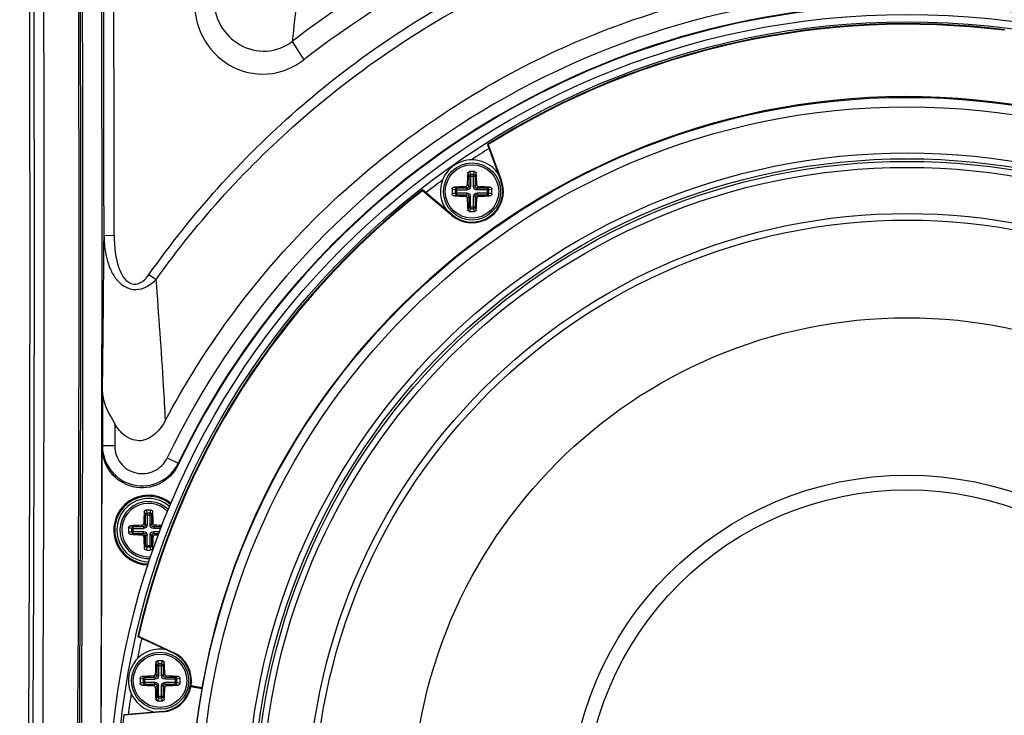
# Paper-space layout '13040024_1' of a CAD drawing. Units: millimetres. Extents: x 0 to 297, y 0 to 210.
# Drawn here: x 19 to 31, y 22 to 31 of the extents above; entities that cross this region are included whole.
import ezdxf

# ---------------------------------------------------------------- set-up
doc = ezdxf.new("R2010")
doc.units = ezdxf.units.MM
doc.header["$LTSCALE"] = 16.335
doc.layers.get('0').update_dxf_attribs({"linetype": 'CONTINUOUS'})
doc.layers.add('AXES', color=7, linetype='CONTINUOUS')
doc.layers.add('GEOM', color=7, linetype='CONTINUOUS')

psp = doc.layouts.new('13040024_1')

# ---------------------------------------------------------------- linework, layer by layer
at = {"color": 9, "linetype": 'CONTINUOUS'}
for p, q in [((22.1145, 31.15853), (22.26629, 30.92093)), ((19.79686, 28.62721), (19.66442, 28.62699)), ((19.64474, 26.59338), (19.64363, 25.88833)), ((19.80411, 26.17657), (19.80361, 25.88804)), ((19.64005, 25.86443), (19.64363, 25.88833)), ((19.80361, 25.88804), (19.64366, 25.88833)), ((20.48785, 25.73107), (20.63203, 25.66193)), ((20.62888, 25.63869), (20.63203, 25.66193))]:
    psp.add_line(p, q, dxfattribs=at)
at = {"color": 7, "linetype": 'CONTINUOUS'}
for p, q in [((24.6595, 29.81723), (24.83317, 29.34007)), ((24.66923, 29.81389), (24.84069, 29.34281)), ((24.19504, 28.89072), (23.81101, 29.21296)), ((24.20018, 28.89685), (23.8112, 29.22324)), ((20.10317, 23.40281), (20.56338, 23.18821)), ((20.11241, 23.40733), (20.56676, 23.19546)), ((20.94582, 22.72845), (20.78825, 22.75623)), ((20.93656, 22.72196), (20.79467, 22.74697)), ((20.79744, 22.76273), (20.93934, 22.73771)), ((20.42919, 22.42721), (19.92334, 22.38295)), ((20.42989, 22.41924), (19.93048, 22.37555))]:
    psp.add_line(p, q, dxfattribs=at)
for radius in [10.4, 10.304, 9.32, 9.1964, 7.8064, 7.72, 6.44754, 4.396, 4.20391]:
    psp.add_circle((30.12423, 21.11004), radius, dxfattribs=at)
at = {"color": 9, "linetype": 'CONTINUOUS'}
for radius in [8.59705, 8.51939, 8.48488, 8.4075]:
    psp.add_circle((30.12423, 21.11004), radius, dxfattribs=at)
at = {"color": 7, "linetype": 'CONTINUOUS'}
for centre, radius, start, end in [((-1208.276, 28.40621), 1226.97696, 359.17085442, 0.8488214), ((-1185.10647, 28.40618), 1204.44626, 359.15521514, 0.86483412), ((-1185.0205, 28.40607), 1204.38333, 359.15515128, 0.86490952), ((-1048.93365, 28.40666), 1068.32408, 359.04750295, 0.97505034), ((-1351.83847, 28.40666), 1371.47751, 359.25788376, 0.75968809), ((30.07945, 20.80587), 13.06208, 119.862036, 127.573344), ((30.08171, 20.7977), 12.78908, 119.947009, 127.669154), ((30.12423, 21.11004), 10.52, 25.497985, 154.501996), ((30.12423, 21.11004), 10.28, 82.887155, 122.112845), ((30.12423, 21.11004), 10.272, 82.923215, 122.076785), ((30.12423, 21.11004), 9.328, 80.049139, 169.950861), ((24.4573, 29.20327), 0.408, 230, 20), ((24.4573, 29.20327), 0.4, 230, 20), ((30.12423, 21.11004), 10.28, 127.887155, 167.112845), ((30.12423, 21.11004), 10.272, 127.923215, 167.076785), ((-1356.36466, 28.39127), 1376.00703, 359.50343728, 359.89478477), ((20.24423, 24.79004), 0.45299, 49.788246, 270), ((20.24423, 24.79004), 0.44, 49.281744, 270), ((20.39433, 22.82569), 0.4, 275, 65), ((20.39433, 22.82569), 0.408, 351.123519, 65), ((20.39433, 22.82569), 0.408, 275, 348.876481), ((30.12423, 21.11004), 9.328, 170.049139, 259.950861), ((30.12423, 21.11004), 10.28, 172.887155, 212.112845)]:
    psp.add_arc(centre, radius, start, end, dxfattribs=at)
at = {"color": 9, "linetype": 'CONTINUOUS'}
for centre, radius, start, end in [((-1189.20033, 28.4069), 1208.86477, 0.0104307, 0.24527761), ((-1185.78156, 28.41655), 1205.57843, 0.01001189, 0.23975591), ((30.12423, 21.11004), 10.68708, 25.619559, 154.380422), ((146.91402, 16.98615), 125.60166, 173.2665162, 173.5211793), ((30.12423, 21.11004), 10.52718, 25.619559, 154.380422), ((30.12423, 21.11004), 10.224, 122.182015, 123.707349), ((30.12423, 21.11004), 10.224, 126.292163, 127.817986), ((-464.45978, 32.29392), 484.13808, 359.325349, 359.5660286), ((30.12423, 21.11004), 10.224, 167.184278, 168.689677), ((30.12423, 21.11004), 10.224, 171.30952, 172.817968)]:
    psp.add_arc(centre, radius, start, end, dxfattribs=at)
for points, knots in [([(18.62506, 10.60799), (18.64383, 12.10513), (18.68878, 15.10245), (18.74094, 21.10579), (18.77001, 28.61779), (18.73846, 36.12953), (18.68377, 42.13206), (18.63862, 45.12878), (18.61888, 46.62557)], [0, 0, 0, 0, 0.12470604, 0.24967242, 0.50003276, 0.75037667, 0.87532261, 1, 1, 1, 1]), ([(18.75304, 10.61823), (18.77178, 12.11456), (18.81664, 15.11026), (18.86862, 21.11033), (18.89763, 28.61823), (18.86611, 36.12588), (18.81169, 42.12514), (18.76643, 45.12024), (18.74673, 46.61621)], [0, 0, 0, 0, 0.12470655, 0.24967303, 0.50003283, 0.75037619, 0.87532221, 1, 1, 1, 1]), ([(20.2503, 28.11955), (20.80162, 28.90504), (22.09855, 30.35013), (24.4991, 31.99298), (27.2273, 33.01934), (30.12423, 33.36858), (33.02116, 33.01934), (35.74934, 31.99299), (38.1499, 30.35015), (39.44684, 28.90505), (39.99816, 28.11955)], [0, 0, 0, 0, 0.12475037, 0.24960415, 0.37469597, 0.50000027, 0.6253039, 0.75039479, 0.87524786, 1, 1, 1, 1]), ([(20.34431, 28.0569), (20.8953, 28.82961), (22.18593, 30.25046), (24.56337, 31.86803), (27.2609, 32.88033), (30.12423, 33.22506), (32.98755, 32.88033), (35.68507, 31.86804), (38.06252, 30.25048), (39.35316, 28.82963), (39.90415, 28.0569)], [0, 0, 0, 0, 0.12478671, 0.24965738, 0.37473261, 0.50000026, 0.62526724, 0.75034156, 0.87521155, 1, 1, 1, 1]), ([(19.66442, 28.62698), (19.66474, 28.52718), (19.68038, 28.37649), (19.74333, 28.18677), (19.81764, 28.05662), (19.92807, 27.95217), (20.12906, 27.89623), (20.27512, 27.98604), (20.34431, 28.0569)], [0, 0, 0, 0, 0.25144425, 0.37674706, 0.50154472, 0.62587702, 0.75047169, 1, 1, 1, 1]), ([(19.79686, 28.62721), (19.79687, 28.54567), (19.80488, 28.42296), (19.83789, 28.26305), (19.87896, 28.14762), (19.94025, 28.04279), (20.0536, 27.97369), (20.17587, 28.02475), (20.2271, 28.08649), (20.2503, 28.11955)], [0, 0, 0, 0, 0.25254591, 0.37881579, 0.504871, 0.63020987, 0.75258842, 0.87490968, 1, 1, 1, 1]), ([(20.2503, 28.11955), (20.27387, 28.10257), (20.30499, 28.0813), (20.33694, 28.06136), (20.34432, 28.05691)], [0, 0, 0, 0, 0.77118988, 1, 1, 1, 1]), ([(20.46519, 26.22119), (20.4579, 26.36948), (20.4242, 26.98182), (20.37806, 27.59336), (20.34431, 28.0569)], [0, 0, 0, 0, 0.24211366, 1, 1, 1, 1]), ([(19.64363, 25.88833), (19.6435, 25.7737), (19.72444, 25.53711), (20.03827, 25.34033), (20.40653, 25.38073), (20.58236, 25.55862), (20.63203, 25.66193)], [0, 0, 0, 0, 0.24996955, 0.4999914, 0.75002056, 1, 1, 1, 1]), ([(19.80361, 25.88804), (19.80346, 25.80851), (19.85907, 25.64436), (20.07644, 25.50712), (20.33198, 25.53564), (20.4535, 25.65935), (20.48785, 25.73107)], [0, 0, 0, 0, 0.25005972, 0.50001883, 0.74996155, 1, 1, 1, 1])]:
    psp.add_open_spline(points, degree=3, knots=knots, dxfattribs=at)
at = {"color": 7, "linetype": 'CONTINUOUS'}
for points, knots in [([(20.46517, 26.22116), (20.92581, 27.09092), (22.09084, 28.71245), (24.41653, 30.58719), (27.16277, 31.76854), (30.12422, 32.17279), (33.08567, 31.76855), (35.83191, 30.58721), (38.1576, 28.71247), (39.32264, 27.09094), (39.78328, 26.22119)], [0, 0, 0, 0, 0.12500131, 0.24999054, 0.37499804, 0.5, 0.62500196, 0.75000946, 0.87499869, 1, 1, 1, 1]), ([(20.84536, 31.7193), (20.83315, 31.54912), (20.90546, 31.19566), (21.27398, 30.80661), (21.79712, 30.68037), (22.13429, 30.81509), (22.26629, 30.92093)], [0, 0, 0, 0, 0.25153311, 0.50163846, 0.75055897, 1, 1, 1, 1]), ([(21.09085, 31.71532), (21.09081, 31.59548), (21.15556, 31.35235), (21.41809, 31.08664), (21.78289, 30.9957), (22.02056, 31.08602), (22.1145, 31.15853)], [0, 0, 0, 0, 0.25187154, 0.50200084, 0.75061905, 1, 1, 1, 1]), ([(19.64474, 26.59338), (19.64506, 26.55835), (19.66447, 26.40778), (19.74523, 26.27543), (19.80411, 26.17657)], [0, 0, 0, 0, 0.23338741, 1, 1, 1, 1]), ([(20.46517, 26.22116), (20.40048, 26.09902), (20.22356, 25.89998), (19.92844, 25.99908), (19.84064, 26.11523), (19.80411, 26.17657)], [0, 0, 0, 0, 0.49360775, 0.74503362, 1, 1, 1, 1]), ([(20.62888, 25.63869), (20.57939, 25.53493), (20.40413, 25.35569), (20.03469, 25.31398), (19.72026, 25.51215), (19.63984, 25.74947), (19.64005, 25.86443)], [0, 0, 0, 0, 0.25003123, 0.49998044, 0.74994709, 1, 1, 1, 1])]:
    psp.add_open_spline(points, degree=3, knots=knots, dxfattribs=at)
at = {"layer": 'AXES', "color": 7, "linetype": 'CONTINUOUS'}
for centre in [(24.4573, 29.20327), (20.39433, 22.82569)]:
    psp.add_circle(centre, 0.348, dxfattribs=at)
psp.add_arc((20.24423, 24.79004), 0.348, 44.253996, 275.200245, dxfattribs=at)
at = {"layer": 'GEOM', "color": 9, "linetype": 'CONTINUOUS'}
for p, q in [((24.40198, 29.44176), (24.4138, 29.40307)), ((24.4138, 29.40307), (24.4138, 29.2704)), ((24.4138, 29.40307), (24.50079, 29.40307)), ((24.42552, 29.46287), (24.43744, 29.42386)), ((24.43744, 29.42386), (24.43744, 29.2704)), ((24.47716, 29.42386), (24.43744, 29.42386)), ((24.47716, 29.42386), (24.48907, 29.46287)), ((24.47716, 29.2704), (24.47716, 29.42386)), ((24.50079, 29.40307), (24.51261, 29.44176)), ((24.50079, 29.2704), (24.50079, 29.40307)), ((24.25749, 29.24676), (24.2188, 29.25858)), ((24.25749, 29.15977), (24.25749, 29.24676)), ((24.39017, 29.24676), (24.25749, 29.24676)), ((24.39017, 29.24676), (24.37126, 29.26567)), ((24.39016, 29.24676), (24.39016, 29.22313)), ((24.4138, 29.2704), (24.3949, 29.2893)), ((24.4138, 29.2704), (24.43744, 29.2704)), ((24.50079, 29.2704), (24.47716, 29.2704)), ((24.5197, 29.2893), (24.50079, 29.2704)), ((24.54333, 29.26567), (24.52443, 29.24676)), ((24.52443, 29.24676), (24.52443, 29.22313)), ((24.6571, 29.24676), (24.52443, 29.24676)), ((24.69579, 29.25858), (24.6571, 29.24676)), ((24.6571, 29.15977), (24.6571, 29.24676)), ((24.23671, 29.22313), (24.1977, 29.23504)), ((24.1977, 29.17149), (24.23671, 29.1834)), ((24.2188, 29.14795), (24.25749, 29.15977)), ((24.23671, 29.22313), (24.23671, 29.1834)), ((24.23671, 29.22313), (24.39016, 29.22313)), ((24.23671, 29.1834), (24.39016, 29.1834)), ((24.25749, 29.15977), (24.39017, 29.15977)), ((24.37126, 29.14087), (24.39017, 29.15977)), ((24.39016, 29.15977), (24.39016, 29.1834)), ((24.3949, 29.11723), (24.4138, 29.13614)), ((24.4138, 29.13614), (24.4138, 29.00346)), ((24.4138, 29.13613), (24.43744, 29.13613)), ((24.43744, 28.98267), (24.43744, 29.13613)), ((24.47716, 28.98267), (24.47716, 29.13613)), ((24.50079, 29.13613), (24.47716, 29.13613)), ((24.50079, 29.00346), (24.50079, 29.13614)), ((24.50079, 29.13614), (24.5197, 29.11723)), ((24.67789, 29.22313), (24.52443, 29.22313)), ((24.52443, 29.15977), (24.52443, 29.1834)), ((24.52443, 29.1834), (24.67789, 29.1834)), ((24.52443, 29.15977), (24.54333, 29.14087)), ((24.52443, 29.15977), (24.6571, 29.15977)), ((24.6571, 29.15977), (24.69579, 29.14795)), ((24.7169, 29.23504), (24.67789, 29.22313)), ((24.67789, 29.1834), (24.67789, 29.22313)), ((24.67789, 29.1834), (24.7169, 29.17149)), ((24.4138, 29.00346), (24.40198, 28.96477)), ((24.4138, 29.00346), (24.50079, 29.00346)), ((24.43744, 28.98267), (24.42552, 28.94367)), ((24.43744, 28.98267), (24.47716, 28.98267)), ((24.48907, 28.94367), (24.47716, 28.98267)), ((24.51261, 28.96477), (24.50079, 29.00346)), ((20.18892, 25.02854), (20.20073, 24.98985)), ((20.21246, 25.04964), (20.22437, 25.01064)), ((20.22437, 25.01064), (20.22437, 24.85718)), ((20.26409, 25.01064), (20.22437, 25.01064)), ((20.26409, 25.01064), (20.27601, 25.04964)), ((20.26409, 24.85718), (20.26409, 25.01064)), ((20.28773, 24.98985), (20.29954, 25.02854)), ((20.20073, 24.98985), (20.20073, 24.85717)), ((20.20073, 24.98985), (20.28773, 24.98985)), ((20.28773, 24.85717), (20.28773, 24.98985)), ((20.02364, 24.80991), (19.98463, 24.82182)), ((19.98463, 24.75827), (20.02364, 24.77018)), ((20.04443, 24.83354), (20.00574, 24.84536)), ((20.02364, 24.80991), (20.02364, 24.77018)), ((20.02364, 24.80991), (20.1771, 24.80991)), ((20.02364, 24.77018), (20.1771, 24.77018)), ((20.04443, 24.74655), (20.04443, 24.83354)), ((20.1771, 24.83354), (20.04443, 24.83354)), ((20.1771, 24.83354), (20.1582, 24.85244)), ((20.1771, 24.83354), (20.1771, 24.80991)), ((20.1771, 24.74655), (20.1771, 24.77018)), ((20.20073, 24.85717), (20.18183, 24.87608)), ((20.20073, 24.85718), (20.22437, 24.85718)), ((20.28773, 24.85718), (20.26409, 24.85718)), ((20.30663, 24.87608), (20.28773, 24.85717)), ((20.33027, 24.85244), (20.31134, 24.83354)), ((20.41656, 24.83354), (20.31134, 24.83354)), ((20.31136, 24.83354), (20.31136, 24.80991)), ((20.40744, 24.80991), (20.31136, 24.80991)), ((20.31136, 24.74655), (20.31136, 24.77018)), ((20.31136, 24.77018), (20.39212, 24.77018)), ((20.00574, 24.73473), (20.04443, 24.74655)), ((20.04443, 24.74655), (20.17712, 24.74655)), ((20.1582, 24.72764), (20.17712, 24.74655)), ((20.18183, 24.70401), (20.20073, 24.72292)), ((20.20073, 24.72292), (20.20073, 24.59024)), ((20.20073, 24.72291), (20.22437, 24.72291)), ((20.22437, 24.56945), (20.22437, 24.72291)), ((20.26409, 24.56945), (20.26409, 24.72291)), ((20.28773, 24.72291), (20.26409, 24.72291)), ((20.28773, 24.72292), (20.30663, 24.70401)), ((20.28773, 24.59024), (20.28773, 24.72292)), ((20.31136, 24.74655), (20.33027, 24.72764)), ((20.31136, 24.74655), (20.383, 24.74655)), ((20.20073, 24.59024), (20.18892, 24.55155)), ((20.20073, 24.59024), (20.28773, 24.59024)), ((20.22437, 24.56945), (20.21246, 24.53044)), ((20.22437, 24.56945), (20.26409, 24.56945)), ((20.27601, 24.53044), (20.26409, 24.56945)), ((20.29954, 24.55155), (20.28773, 24.59024)), ((20.36256, 23.08529), (20.37447, 23.04628)), ((20.41419, 23.04628), (20.42611, 23.08529)), ((20.33902, 23.06418), (20.35083, 23.02549)), ((20.35083, 23.02549), (20.35083, 22.89282)), ((20.35083, 23.02549), (20.43783, 23.02549)), ((20.37447, 23.04628), (20.37447, 22.89282)), ((20.41419, 23.04628), (20.37447, 23.04628)), ((20.41419, 22.89282), (20.41419, 23.04628)), ((20.43783, 23.02549), (20.44964, 23.06418)), ((20.43783, 22.89282), (20.43783, 23.02549)), ((20.17374, 22.84555), (20.13473, 22.85746)), ((20.19452, 22.86919), (20.15584, 22.881)), ((20.17374, 22.84555), (20.17374, 22.80583)), ((20.17374, 22.84555), (20.3272, 22.84555)), ((20.19452, 22.78219), (20.19452, 22.86919)), ((20.3272, 22.86919), (20.19452, 22.86919)), ((20.3272, 22.86919), (20.3083, 22.88809)), ((20.3272, 22.86919), (20.3272, 22.84555)), ((20.35083, 22.89282), (20.33193, 22.91172)), ((20.35083, 22.89282), (20.37447, 22.89282)), ((20.43783, 22.89282), (20.41419, 22.89282)), ((20.45673, 22.91172), (20.43783, 22.89282)), ((20.48037, 22.88809), (20.46146, 22.86919)), ((20.46146, 22.86919), (20.46146, 22.84555)), ((20.59414, 22.86919), (20.46146, 22.86919)), ((20.61492, 22.84555), (20.46146, 22.84555)), ((20.63283, 22.881), (20.59414, 22.86919)), ((20.59414, 22.78219), (20.59414, 22.86919)), ((20.65393, 22.85746), (20.61492, 22.84555)), ((20.61492, 22.80583), (20.61492, 22.84555)), ((20.13473, 22.79391), (20.17374, 22.80583)), ((20.15584, 22.77038), (20.19452, 22.78219)), ((20.17374, 22.80583), (20.3272, 22.80583)), ((20.19452, 22.78219), (20.3272, 22.78219)), ((20.3083, 22.76329), (20.3272, 22.78219)), ((20.3272, 22.78219), (20.3272, 22.80583)), ((20.33193, 22.73965), (20.35083, 22.75856)), ((20.35083, 22.75856), (20.35083, 22.62588)), ((20.35083, 22.75856), (20.37447, 22.75856)), ((20.37447, 22.6051), (20.37447, 22.75856)), ((20.41419, 22.6051), (20.41419, 22.75856)), ((20.43783, 22.75856), (20.41419, 22.75856)), ((20.43783, 22.75856), (20.45673, 22.73965)), ((20.43783, 22.62588), (20.43783, 22.75856)), ((20.46146, 22.78219), (20.46146, 22.80583)), ((20.46146, 22.80583), (20.61492, 22.80583)), ((20.46146, 22.78219), (20.48037, 22.76329)), ((20.46146, 22.78219), (20.59414, 22.78219)), ((20.59414, 22.78219), (20.63283, 22.77038)), ((20.61492, 22.80583), (20.65393, 22.79391)), ((20.35083, 22.62588), (20.33902, 22.58719)), ((20.35083, 22.62588), (20.43783, 22.62588)), ((20.37447, 22.6051), (20.36256, 22.56609)), ((20.37447, 22.6051), (20.41419, 22.6051)), ((20.42611, 22.56609), (20.41419, 22.6051)), ((20.44964, 22.58719), (20.43783, 22.62588))]:
    psp.add_line(p, q, dxfattribs=at)
for centre in [(24.4573, 29.20327), (20.39433, 22.82569)]:
    psp.add_circle(centre, 0.372, dxfattribs=at)
at = {"layer": 'GEOM', "color": 7, "linetype": 'CONTINUOUS'}
for centre, radius, start, end in [((24.4573, 29.20327), 0.412, 33.769062, 216.226077), ((27.61839, 29.21586), 3.22433, 175.982522, 178.694893), ((24.4573, 28.2023), 1.26097, 88.55606, 91.44394), ((21.29621, 29.21586), 3.22433, 1.305107, 4.017478), ((24.44965, 25.93562), 3.33097, 91.348532, 93.974053), ((24.46989, 26.04218), 3.22433, 85.982522, 88.694893), ((25.45812, 29.20326), 1.26082, 178.556203, 181.443797), ((24.44965, 32.47091), 3.33097, 266.025947, 268.651468), ((27.72494, 29.19562), 3.33097, 181.348532, 183.974053), ((21.18965, 29.19562), 3.33097, 356.025947, 358.651468), ((24.46989, 32.36436), 3.22433, 271.305107, 274.017478), ((23.45648, 29.20326), 1.26082, 358.556203, 1.443797), ((24.4573, 30.20424), 1.26097, 268.55606, 271.44394), ((20.24423, 24.79004), 0.412, 48.08154, 271.343828), ((23.51188, 24.79769), 3.33097, 176.025948, 178.651467), ((20.24423, 23.78907), 1.26097, 88.55606, 91.44394), ((16.97659, 24.79769), 3.33097, 1.348533, 3.974052), ((21.24505, 24.79005), 1.26082, 178.556203, 181.443797), ((20.23164, 21.62895), 3.22433, 91.305107, 94.017478), ((20.24875, 21.42076), 3.43265, 87.098248, 88.63933), ((20.23164, 27.95113), 3.22433, 265.982522, 268.694893), ((23.40532, 24.77745), 3.22433, 181.305107, 184.017478), ((17.08314, 24.77745), 3.22433, 355.982522, 358.694893), ((20.24738, 28.21004), 3.48338, 271.363454, 272.120089), ((20.24423, 25.79101), 1.26097, 268.55606, 271.44394), ((20.39433, 22.82569), 0.412, 78.77115, 261.212158), ((20.39433, 21.82472), 1.26097, 88.55606, 91.44394), ((23.55542, 22.83828), 3.22433, 175.982522, 178.694893), ((17.23324, 22.83828), 3.22433, 1.305107, 4.017478), ((21.39515, 22.82568), 1.26082, 178.556203, 181.443797), ((20.38669, 19.55804), 3.33097, 91.348532, 93.974053), ((20.40693, 19.6646), 3.22433, 85.982522, 88.694893), ((19.39351, 22.82568), 1.26082, 358.556203, 1.443797), ((20.38669, 26.09333), 3.33097, 266.025947, 268.651468), ((23.66197, 22.81805), 3.33097, 181.348532, 183.974053), ((17.12669, 22.81805), 3.33097, 356.025947, 358.651468), ((20.40693, 25.98678), 3.22433, 271.305107, 274.017478), ((20.39433, 23.82666), 1.26097, 268.55606, 271.44394)]:
    psp.add_arc(centre, radius, start, end, dxfattribs=at)
at = {"layer": 'GEOM', "color": 9, "linetype": 'CONTINUOUS'}
psp.add_arc((20.24423, 24.79004), 0.372, 45.930815, 273.592617, dxfattribs=at)
at = {"layer": 'GEOM', "color": 7, "linetype": 'CONTINUOUS'}
for points, knots in [([(24.40198, 29.44176), (24.40237, 29.44725), (24.40809, 29.45848), (24.41974, 29.46272), (24.42552, 29.46287)], [0, 0, 0, 0, 0.4877124, 1, 1, 1, 1]), ([(24.48907, 29.46287), (24.49485, 29.46272), (24.5065, 29.45848), (24.51222, 29.44725), (24.51261, 29.44176)], [0, 0, 0, 0, 0.5122876, 1, 1, 1, 1]), ([(24.1977, 29.23504), (24.19784, 29.24082), (24.20208, 29.25247), (24.21331, 29.25819), (24.2188, 29.25858)], [0, 0, 0, 0, 0.5122876, 1, 1, 1, 1]), ([(24.37126, 29.26567), (24.37726, 29.26581), (24.38957, 29.27099), (24.39475, 29.28331), (24.3949, 29.2893)], [0, 0, 0, 0, 0.49999759, 1, 1, 1, 1]), ([(24.5197, 29.2893), (24.51984, 29.28331), (24.52502, 29.27099), (24.53734, 29.26581), (24.54333, 29.26567)], [0, 0, 0, 0, 0.4999601, 1, 1, 1, 1]), ([(24.69579, 29.25858), (24.70128, 29.25819), (24.71251, 29.25247), (24.71675, 29.24082), (24.7169, 29.23504)], [0, 0, 0, 0, 0.4877124, 1, 1, 1, 1]), ([(24.2188, 29.14795), (24.21331, 29.14834), (24.20208, 29.15406), (24.19784, 29.16571), (24.1977, 29.17149)], [0, 0, 0, 0, 0.4877124, 1, 1, 1, 1]), ([(24.3949, 29.11723), (24.39475, 29.12323), (24.38957, 29.13554), (24.37726, 29.14072), (24.37126, 29.14087)], [0, 0, 0, 0, 0.4999601, 1, 1, 1, 1]), ([(24.54333, 29.14087), (24.53734, 29.14072), (24.52502, 29.13554), (24.51984, 29.12323), (24.5197, 29.11723)], [0, 0, 0, 0, 0.49999759, 1, 1, 1, 1]), ([(24.7169, 29.17149), (24.71675, 29.16571), (24.71251, 29.15406), (24.70128, 29.14834), (24.69579, 29.14795)], [0, 0, 0, 0, 0.5122876, 1, 1, 1, 1]), ([(24.42552, 28.94367), (24.41974, 28.94381), (24.40809, 28.94805), (24.40237, 28.95928), (24.40198, 28.96477)], [0, 0, 0, 0, 0.5122876, 1, 1, 1, 1]), ([(24.51261, 28.96477), (24.51222, 28.95928), (24.5065, 28.94805), (24.49485, 28.94381), (24.48907, 28.94367)], [0, 0, 0, 0, 0.4877124, 1, 1, 1, 1]), ([(20.18892, 25.02854), (20.18931, 25.03403), (20.19503, 25.04526), (20.20667, 25.0495), (20.21246, 25.04964)], [0, 0, 0, 0, 0.48771096, 1, 1, 1, 1]), ([(20.27601, 25.04964), (20.28179, 25.0495), (20.29343, 25.04526), (20.29916, 25.03403), (20.29954, 25.02854)], [0, 0, 0, 0, 0.51228904, 1, 1, 1, 1]), ([(19.98463, 24.82182), (19.98478, 24.8276), (19.98902, 24.83925), (20.00024, 24.84497), (20.00574, 24.84536)], [0, 0, 0, 0, 0.51228904, 1, 1, 1, 1]), ([(20.00574, 24.73473), (20.00024, 24.73512), (19.98902, 24.74084), (19.98478, 24.75249), (19.98463, 24.75827)], [0, 0, 0, 0, 0.48771096, 1, 1, 1, 1]), ([(20.1582, 24.85244), (20.16419, 24.85259), (20.1765, 24.85777), (20.18169, 24.87008), (20.18183, 24.87608)], [0, 0, 0, 0, 0.49999896, 1, 1, 1, 1]), ([(20.30663, 24.87608), (20.30677, 24.87008), (20.31196, 24.85777), (20.32427, 24.85259), (20.33027, 24.85244)], [0, 0, 0, 0, 0.50000471, 1, 1, 1, 1]), ([(20.18183, 24.70401), (20.18169, 24.71), (20.1765, 24.72232), (20.16419, 24.7275), (20.1582, 24.72764)], [0, 0, 0, 0, 0.50000471, 1, 1, 1, 1]), ([(20.33027, 24.72764), (20.32427, 24.7275), (20.31196, 24.72232), (20.30677, 24.71), (20.30663, 24.70401)], [0, 0, 0, 0, 0.49999896, 1, 1, 1, 1]), ([(20.21246, 24.53044), (20.20667, 24.53059), (20.19503, 24.53483), (20.18931, 24.54606), (20.18892, 24.55155)], [0, 0, 0, 0, 0.51228904, 1, 1, 1, 1]), ([(20.29954, 24.55155), (20.29916, 24.54606), (20.29343, 24.53483), (20.28179, 24.53059), (20.27601, 24.53044)], [0, 0, 0, 0, 0.48771096, 1, 1, 1, 1]), ([(20.33902, 23.06418), (20.33941, 23.06968), (20.34513, 23.0809), (20.35677, 23.08514), (20.36256, 23.08529)], [0, 0, 0, 0, 0.4877124, 1, 1, 1, 1]), ([(20.42611, 23.08529), (20.43189, 23.08514), (20.44353, 23.0809), (20.44926, 23.06968), (20.44964, 23.06418)], [0, 0, 0, 0, 0.5122876, 1, 1, 1, 1]), ([(20.13473, 22.85746), (20.13488, 22.86325), (20.13912, 22.87489), (20.15034, 22.88061), (20.15584, 22.881)], [0, 0, 0, 0, 0.5122876, 1, 1, 1, 1]), ([(20.3083, 22.88809), (20.31429, 22.88823), (20.3266, 22.89342), (20.33179, 22.90573), (20.33193, 22.91172)], [0, 0, 0, 0, 0.49999759, 1, 1, 1, 1]), ([(20.45673, 22.91172), (20.45687, 22.90573), (20.46206, 22.89342), (20.47437, 22.88823), (20.48037, 22.88809)], [0, 0, 0, 0, 0.4999601, 1, 1, 1, 1]), ([(20.63283, 22.881), (20.63832, 22.88061), (20.64954, 22.87489), (20.65379, 22.86325), (20.65393, 22.85746)], [0, 0, 0, 0, 0.4877124, 1, 1, 1, 1]), ([(20.15584, 22.77038), (20.15034, 22.77076), (20.13912, 22.77649), (20.13488, 22.78813), (20.13473, 22.79391)], [0, 0, 0, 0, 0.4877124, 1, 1, 1, 1]), ([(20.33193, 22.73965), (20.33179, 22.74565), (20.3266, 22.75796), (20.31429, 22.76315), (20.3083, 22.76329)], [0, 0, 0, 0, 0.4999601, 1, 1, 1, 1]), ([(20.48037, 22.76329), (20.47437, 22.76315), (20.46206, 22.75796), (20.45687, 22.74565), (20.45673, 22.73965)], [0, 0, 0, 0, 0.49999759, 1, 1, 1, 1]), ([(20.65393, 22.79391), (20.65379, 22.78813), (20.64954, 22.77649), (20.63832, 22.77076), (20.63283, 22.77038)], [0, 0, 0, 0, 0.5122876, 1, 1, 1, 1]), ([(20.36256, 22.56609), (20.35677, 22.56623), (20.34513, 22.57048), (20.33941, 22.5817), (20.33902, 22.58719)], [0, 0, 0, 0, 0.5122876, 1, 1, 1, 1]), ([(20.44964, 22.58719), (20.44926, 22.5817), (20.44353, 22.57048), (20.43189, 22.56623), (20.42611, 22.56609)], [0, 0, 0, 0, 0.4877124, 1, 1, 1, 1])]:
    psp.add_open_spline(points, degree=3, knots=knots, dxfattribs=at)
at = {"layer": 'GEOM', "color": 9, "linetype": 'CONTINUOUS'}
for points, knots in [([(24.43744, 29.42386), (24.43166, 29.42342), (24.42051, 29.41905), (24.41432, 29.40839), (24.4138, 29.40307)], [0, 0, 0, 0, 0.52023863, 1, 1, 1, 1]), ([(24.50079, 29.40307), (24.50027, 29.40839), (24.49408, 29.41905), (24.48293, 29.42342), (24.47716, 29.42386)], [0, 0, 0, 0, 0.47976137, 1, 1, 1, 1]), ([(24.25749, 29.24676), (24.25218, 29.24624), (24.24151, 29.24005), (24.23715, 29.2289), (24.23671, 29.22313)], [0, 0, 0, 0, 0.47976137, 1, 1, 1, 1]), ([(24.43744, 29.2704), (24.43744, 29.25832), (24.42751, 29.23305), (24.40224, 29.22312), (24.39016, 29.22313)], [0, 0, 0, 0, 0.50000022, 1, 1, 1, 1]), ([(24.4138, 29.2704), (24.41397, 29.26431), (24.4093, 29.25126), (24.39626, 29.24659), (24.39017, 29.24676)], [0, 0, 0, 0, 0.50000051, 1, 1, 1, 1]), ([(24.52443, 29.22313), (24.51235, 29.22312), (24.48708, 29.23305), (24.47716, 29.25832), (24.47716, 29.2704)], [0, 0, 0, 0, 0.50000033, 1, 1, 1, 1]), ([(24.52443, 29.24676), (24.51834, 29.24659), (24.50529, 29.25126), (24.50062, 29.26431), (24.50079, 29.2704)], [0, 0, 0, 0, 0.50000018, 1, 1, 1, 1]), ([(24.67789, 29.22313), (24.67745, 29.2289), (24.67308, 29.24005), (24.66242, 29.24624), (24.6571, 29.24676)], [0, 0, 0, 0, 0.52023863, 1, 1, 1, 1]), ([(24.23671, 29.1834), (24.23715, 29.17763), (24.24151, 29.16648), (24.25218, 29.16029), (24.25749, 29.15977)], [0, 0, 0, 0, 0.52023863, 1, 1, 1, 1]), ([(24.39016, 29.1834), (24.40224, 29.18341), (24.42751, 29.17348), (24.43744, 29.14821), (24.43744, 29.13613)], [0, 0, 0, 0, 0.50000033, 1, 1, 1, 1]), ([(24.39017, 29.15977), (24.39626, 29.15994), (24.4093, 29.15527), (24.41397, 29.14222), (24.4138, 29.13614)], [0, 0, 0, 0, 0.50000018, 1, 1, 1, 1]), ([(24.47716, 29.13613), (24.47716, 29.14821), (24.48708, 29.17348), (24.51235, 29.18341), (24.52443, 29.1834)], [0, 0, 0, 0, 0.50000022, 1, 1, 1, 1]), ([(24.50079, 29.13614), (24.50062, 29.14222), (24.50529, 29.15527), (24.51834, 29.15994), (24.52443, 29.15977)], [0, 0, 0, 0, 0.50000051, 1, 1, 1, 1]), ([(24.6571, 29.15977), (24.66242, 29.16029), (24.67308, 29.16648), (24.67745, 29.17763), (24.67789, 29.1834)], [0, 0, 0, 0, 0.47976137, 1, 1, 1, 1]), ([(24.4138, 29.00346), (24.41432, 28.99815), (24.42051, 28.98748), (24.43166, 28.98312), (24.43744, 28.98267)], [0, 0, 0, 0, 0.47976137, 1, 1, 1, 1]), ([(24.47716, 28.98267), (24.48293, 28.98312), (24.49408, 28.98748), (24.50027, 28.99815), (24.50079, 29.00346)], [0, 0, 0, 0, 0.52023863, 1, 1, 1, 1]), ([(20.22437, 25.01064), (20.2186, 25.01019), (20.20745, 25.00583), (20.20126, 24.99517), (20.20073, 24.98985)], [0, 0, 0, 0, 0.52013485, 1, 1, 1, 1]), ([(20.28773, 24.98985), (20.2872, 24.99517), (20.28101, 25.00583), (20.26986, 25.01019), (20.26409, 25.01064)], [0, 0, 0, 0, 0.47990755, 1, 1, 1, 1]), ([(20.04443, 24.83354), (20.03911, 24.83302), (20.02844, 24.82683), (20.02408, 24.81568), (20.02364, 24.80991)], [0, 0, 0, 0, 0.47990755, 1, 1, 1, 1]), ([(20.02364, 24.77018), (20.02408, 24.76441), (20.02844, 24.75326), (20.03911, 24.74707), (20.04443, 24.74655)], [0, 0, 0, 0, 0.52013485, 1, 1, 1, 1]), ([(20.22437, 24.85718), (20.22437, 24.8451), (20.21444, 24.81983), (20.18917, 24.8099), (20.1771, 24.80991)], [0, 0, 0, 0, 0.50000097, 1, 1, 1, 1]), ([(20.20073, 24.85717), (20.20091, 24.85108), (20.19624, 24.83804), (20.18319, 24.83337), (20.1771, 24.83354)], [0, 0, 0, 0, 0.50000006, 1, 1, 1, 1]), ([(20.1771, 24.77018), (20.18917, 24.77018), (20.21444, 24.76026), (20.22437, 24.73499), (20.22437, 24.72291)], [0, 0, 0, 0, 0.49999902, 1, 1, 1, 1]), ([(20.31136, 24.80991), (20.29929, 24.8099), (20.27402, 24.81983), (20.26409, 24.8451), (20.26409, 24.85718)], [0, 0, 0, 0, 0.49999902, 1, 1, 1, 1]), ([(20.26409, 24.72291), (20.26409, 24.73499), (20.27402, 24.76026), (20.29929, 24.77018), (20.31136, 24.77018)], [0, 0, 0, 0, 0.50000097, 1, 1, 1, 1]), ([(20.31134, 24.83354), (20.30526, 24.83337), (20.29222, 24.83805), (20.28756, 24.85109), (20.28773, 24.85717)], [0, 0, 0, 0, 0.49999748, 1, 1, 1, 1]), ([(20.17712, 24.74655), (20.18321, 24.74672), (20.19624, 24.74204), (20.20091, 24.729), (20.20073, 24.72292)], [0, 0, 0, 0, 0.49999748, 1, 1, 1, 1]), ([(20.28773, 24.72292), (20.28756, 24.729), (20.29223, 24.74205), (20.30527, 24.74672), (20.31136, 24.74655)], [0, 0, 0, 0, 0.50000006, 1, 1, 1, 1]), ([(20.20073, 24.59024), (20.20126, 24.58492), (20.20745, 24.57426), (20.2186, 24.56989), (20.22437, 24.56945)], [0, 0, 0, 0, 0.47990755, 1, 1, 1, 1]), ([(20.26409, 24.56945), (20.26987, 24.56989), (20.28101, 24.57426), (20.2872, 24.58492), (20.28773, 24.59024)], [0, 0, 0, 0, 0.52013485, 1, 1, 1, 1]), ([(20.37447, 23.04628), (20.3687, 23.04584), (20.35755, 23.04148), (20.35136, 23.03081), (20.35083, 23.02549)], [0, 0, 0, 0, 0.52023863, 1, 1, 1, 1]), ([(20.43783, 23.02549), (20.4373, 23.03081), (20.43112, 23.04148), (20.41997, 23.04584), (20.41419, 23.04628)], [0, 0, 0, 0, 0.47976137, 1, 1, 1, 1]), ([(20.19452, 22.86919), (20.18921, 22.86866), (20.17854, 22.86247), (20.17418, 22.85132), (20.17374, 22.84555)], [0, 0, 0, 0, 0.47976137, 1, 1, 1, 1]), ([(20.37447, 22.89282), (20.37447, 22.88075), (20.36454, 22.85548), (20.33927, 22.84555), (20.3272, 22.84555)], [0, 0, 0, 0, 0.50000022, 1, 1, 1, 1]), ([(20.35083, 22.89282), (20.35101, 22.88673), (20.34634, 22.87368), (20.33329, 22.86901), (20.3272, 22.86919)], [0, 0, 0, 0, 0.50000051, 1, 1, 1, 1]), ([(20.46146, 22.84555), (20.44939, 22.84555), (20.42412, 22.85548), (20.41419, 22.88075), (20.41419, 22.89282)], [0, 0, 0, 0, 0.50000033, 1, 1, 1, 1]), ([(20.46146, 22.86919), (20.45537, 22.86901), (20.44232, 22.87368), (20.43765, 22.88673), (20.43783, 22.89282)], [0, 0, 0, 0, 0.50000018, 1, 1, 1, 1]), ([(20.61492, 22.84555), (20.61448, 22.85132), (20.61012, 22.86247), (20.59945, 22.86866), (20.59414, 22.86919)], [0, 0, 0, 0, 0.52023863, 1, 1, 1, 1]), ([(20.17374, 22.80583), (20.17418, 22.80005), (20.17854, 22.7889), (20.18921, 22.78272), (20.19452, 22.78219)], [0, 0, 0, 0, 0.52023863, 1, 1, 1, 1]), ([(20.3272, 22.80583), (20.33927, 22.80583), (20.36454, 22.7959), (20.37447, 22.77063), (20.37447, 22.75856)], [0, 0, 0, 0, 0.50000033, 1, 1, 1, 1]), ([(20.3272, 22.78219), (20.33329, 22.78237), (20.34634, 22.77769), (20.35101, 22.76465), (20.35083, 22.75856)], [0, 0, 0, 0, 0.50000018, 1, 1, 1, 1]), ([(20.41419, 22.75856), (20.41419, 22.77063), (20.42412, 22.7959), (20.44939, 22.80583), (20.46146, 22.80583)], [0, 0, 0, 0, 0.50000022, 1, 1, 1, 1]), ([(20.43783, 22.75856), (20.43765, 22.76465), (20.44232, 22.77769), (20.45537, 22.78237), (20.46146, 22.78219)], [0, 0, 0, 0, 0.50000051, 1, 1, 1, 1]), ([(20.59414, 22.78219), (20.59945, 22.78272), (20.61012, 22.7889), (20.61448, 22.80005), (20.61492, 22.80583)], [0, 0, 0, 0, 0.47976137, 1, 1, 1, 1]), ([(20.35083, 22.62588), (20.35136, 22.62057), (20.35755, 22.6099), (20.3687, 22.60554), (20.37447, 22.6051)], [0, 0, 0, 0, 0.47976137, 1, 1, 1, 1]), ([(20.41419, 22.6051), (20.41997, 22.60554), (20.43112, 22.6099), (20.4373, 22.62057), (20.43783, 22.62588)], [0, 0, 0, 0, 0.52023863, 1, 1, 1, 1])]:
    psp.add_open_spline(points, degree=3, knots=knots, dxfattribs=at)

doc.saveas('drawing.dxf')
